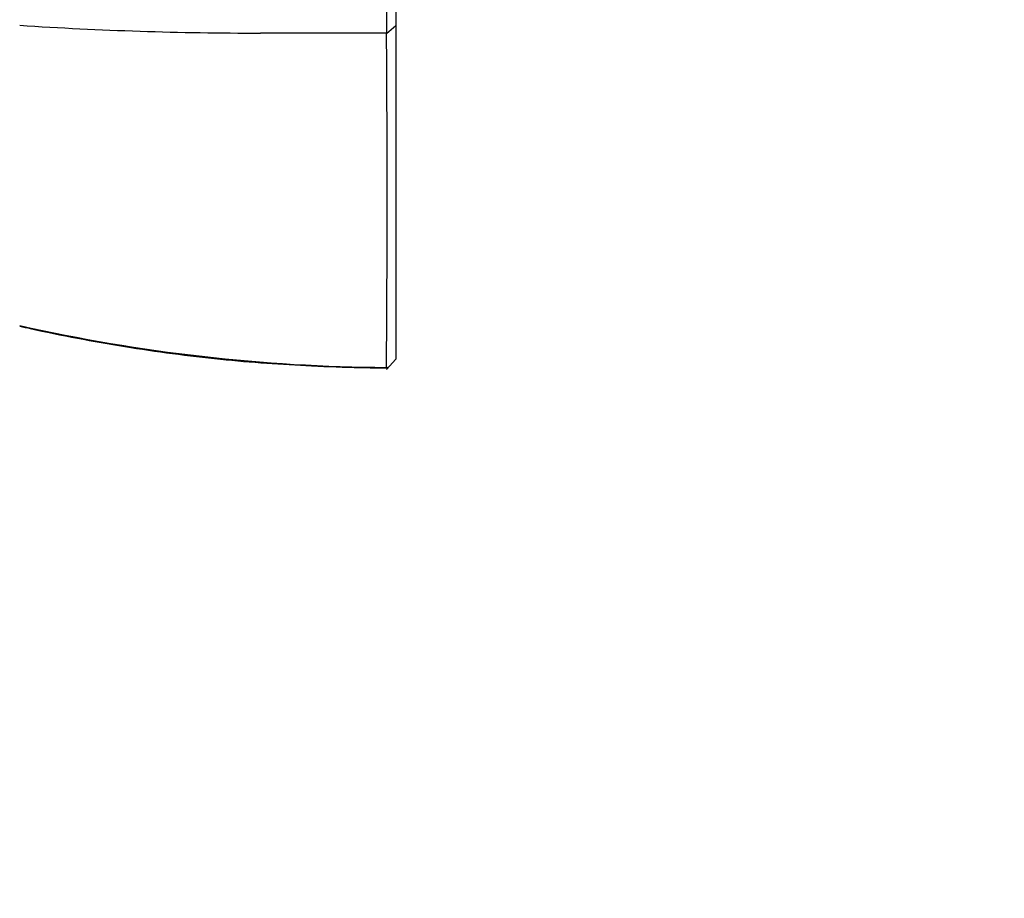
# Paper-space layout 'Layout1' of a CAD drawing. Units: millimetres. Extents: x 0 to 916, y 0 to 1218.
# Drawn here: x 770 to 822, y 678 to 725 of the extents above; entities that cross this region are included whole.
import ezdxf
from ezdxf import colors
from ezdxf.entities.mleader import LeaderData, LeaderLine
from ezdxf.math import Vec2, Vec3

# ---------------------------------------------------------------- set-up
doc = ezdxf.new("R2010")
doc.units = ezdxf.units.MM
doc.layers.add('DV3_Défaut', color=7, linetype='Continuous')
doc.layers.add('Défaut', color=7, linetype='Continuous')

# ---------------------------------------------------------------- blocks, each defined once
blk = doc.blocks.new('_DOT')
at = {"color": 0}
blk.add_line((0, 0), (-1, 0), dxfattribs=at)
at = {"color": 0, "const_width": 0.333}
blk.add_lwpolyline([(-0.1665, 0, 1), (0.1665, 0, 1)], format="xyb", close=True, dxfattribs=at)
blk = doc.blocks.new('SE2')
at = {"layer": 'DV3_Défaut', "color": 7, "linetype": 'Continuous'}
for p, q in [((789.538, 724.315), (790.036, 724.729)), ((789.534, 706.452), (790.036, 707.001)), ((789.546, 706.568), (789.596, 706.519))]:
    blk.add_line(p, q, dxfattribs=at)
for centre, radius, start, end in [((2926.324, 731.917), 2136.802, 179.817132, 180.203714), ((782.819, 921.869), 197.541, 266.28956, 270.00226), ((784.022, -868.242), 1592.571, 89.801635, 90.042987), ((-358.61, 715.61), 1148.178, 359.548474, 0.434607), ((790.146, 798.509), 91.95, 257.36688, 269.61822)]:
    blk.add_arc(centre, radius, start, end, dxfattribs=at)
for points, degree, knots in [([(790.036, 738.961), (790.036, 733.432), (790.036, 729.727), (790.036, 726.078), (790.037, 724.729)], 2, [0, 0, 0, 0.5, 0.5, 1, 1, 1]), ([(790.037, 724.729), (790.036, 718.712), (790.036, 714.169), (790.036, 709.555), (790.036, 707)], 2, [0, 0, 0, 0.5, 0.5, 1, 1, 1]), ([(770.037, 708.757), (770.24, 708.709), (771.195, 708.483), (773.111, 708.103), (775.611, 707.661), (778.153, 707.289), (780.666, 706.99), (783.14, 706.776), (785.6, 706.634), (787.798, 706.555), (789.056, 706.542), (789.595, 706.538)], 3, [0, 0, 0, 0, 0.028862, 0.158503, 0.288202, 0.418087, 0.548307, 0.673589, 0.795017, 0.925465, 1, 1, 1, 1])]:
    blk.add_open_spline(points, degree=degree, knots=knots, dxfattribs=at)

psp = doc.layouts.get("Layout1")

# ---------------------------------------------------------------- block references
at = {"layer": 'Défaut'}
psp.add_blockref('SE2', (0, 0), dxfattribs=at)

# ---------------------------------------------------------------- leaders
at = {"layer": 'Défaut', "color": 7, "linetype": 'Continuous'}
ml = psp.add_multileader_mtext('Standard', dxfattribs=at)
ml.set_content('{\\pxsm0.9;\\fSolid Edge ISO|b1||i0||c0|p34;\\W1.;26/09/2016\\P}', color=256)
ml.set_leader_properties()
ml.set_arrow_properties(name='DOT')
ml.build(insert=Vec2(0, 0))
ml.multileader.update_dxf_attribs({"leader_type": 0, "dogleg_length": 0, "arrow_head_size": 12})
ctx = ml.context
ctx.base_point, ctx.char_height, ctx.arrow_head_size, ctx.landing_gap_size = Vec3(826.385, 1211.176), 12, 12, 4.2
notes = []
notes.append((ctx, [(0, (0, 0, 0), (0, 0), (1, 0), 1, [])]))
ctx.mtext.insert = Vec3(830.585, 1217.297)
for ctx, leaders in notes:
    for number, flags, end, landing, length, lines in leaders:
        leader = LeaderData()
        leader.index, (leader.has_last_leader_line, leader.has_dogleg_vector, leader.attachment_direction) = number, flags
        leader.last_leader_point, leader.dogleg_vector, leader.dogleg_length = Vec3(end), Vec3(landing), length
        for number, points, colour, breaks in lines:
            line = LeaderLine()
            line.index, line.vertices, line.color, line.breaks = number, Vec3.list(points), colors.encode_raw_color(colour), breaks
            leader.lines.append(line)
        ctx.leaders.append(leader)

doc.saveas('drawing.dxf')
